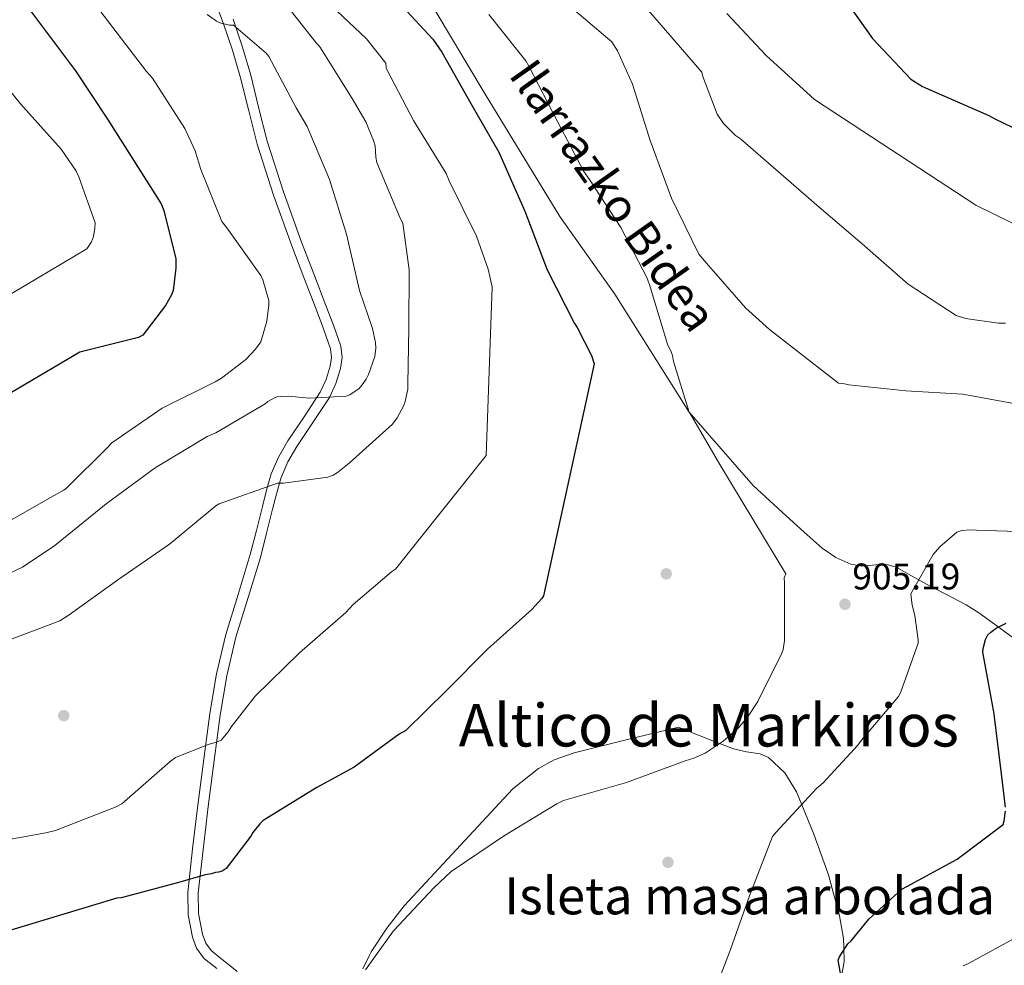
# Model space of a CAD drawing. Extents: x 620834 to 627721, y 748209 to 752959.
# Drawn here: x 622764 to 623030, y 750556 to 750811 of the extents above; entities that cross this region are included whole.
import ezdxf
from ezdxf.enums import TextEntityAlignment as Align

# ---------------------------------------------------------------- set-up
doc = ezdxf.new("R2010")
doc.units = 0
doc.header["$MEASUREMENT"] = 0
doc.linetypes.add('DGN Style 3', pattern=[110.718846, 79.08489, -31.633956])
for name, color, linetype in [('Nivel 17', 7, 'Continuous'), ('Nivel 21', 7, 'Continuous'), ('Nivel 35', 7, 'Continuous'), ('Nivel 4', 7, 'Continuous'), ('Nivel 41', 7, 'Continuous'), ('Nivel 44', 7, 'Continuous'), ('Nivel 45', 7, 'Continuous'), ('Nivel 48', 7, 'Continuous'), ('Nivel 5', 7, 'Continuous'), ('Nivel 59', 7, 'Continuous'), ('Nivel 7', 7, 'Continuous')]:
    doc.layers.add(name, color=color, linetype=linetype)
doc.styles.add('Style-arial', font='arial.shx', dxfattribs={"bigfont": 'arialbig.shx'})
doc.styles.add('Style-ariali', font='ariali.shx', dxfattribs={"bigfont": 'arialibig.shx'})
doc.styles.add('Style-arialn', font='arialn.shx', dxfattribs={"bigfont": 'arialnbig.shx'})
doc.styles.add('Style-times', font='times.shx', dxfattribs={"bigfont": 'timesbig.shx'})

# ---------------------------------------------------------------- blocks, each defined once
blk = doc.blocks.new('5PATER_7')
at = {"layer": 'Nivel 7', "linetype": 'Continuous', "lineweight": 0}
h = blk.add_hatch(color=53, dxfattribs=at)
edge = h.paths.add_edge_path()
edge.add_ellipse((0, 0), major_axis=(-1.141092985677252, -1.06398439068537), ratio=0.9993728006840875, start_angle=0, end_angle=360)
blk = doc.blocks.new('5PERFI_2')
at = {"layer": 'Nivel 17', "linetype": 'Continuous', "lineweight": 0}
h = blk.add_hatch(color=7, dxfattribs=at)
edge = h.paths.add_edge_path()
edge.add_ellipse((0, 0), major_axis=(1.516422515561824, 0.3661451120921621), ratio=0.999889259928053, start_angle=0, end_angle=360)

msp = doc.modelspace()

# ---------------------------------------------------------------- linework, layer by layer
at = {"layer": 'Nivel 21', "color": 7, "linetype": 'DGN Style 3', "lineweight": 0}
for points in [[(622814.0889999999, 750557.314, 902.073), (622813.756, 750557.581, 902.01), (622811.9410000001, 750560.1699999999, 901.558), (622810.8119999999, 750563.149, 901.114), (622809.621, 750569.203, 900.798), (622809.5320000001, 750575.2450000001, 900.538), (622810.8589999999, 750587.023, 899.097), (622812.284, 750598.797, 897.658), (622813.8489999999, 750611.1840000001, 896.1750000000001), (622815.4839999999, 750623.565, 894.714), (622817.337, 750634.2790000001, 893.5500000000001), (622819.8360000001, 750644.8770000001, 892.474), (622823.152, 750655.6780000001, 891.464), (622826.4280000001, 750666.4450000001, 890.49), (622828.065, 750672.9380000001, 889.7620000000001), (622829.692, 750679.4369999999, 888.826), (622830.845, 750683.896, 887.731), (622832.06, 750688.2690000001, 886.65), (622834.0430000001, 750692.7930000001, 885.928), (622836.604, 750697.165, 885.242), (622840.9480000001, 750703.7010000001, 884.1750000000001), (622845.308, 750710.2849999999, 883.1940000000001), (622846.898, 750713.71, 882.8960000000001), (622847.996, 750717.325, 882.746), (622848.396, 750719.712, 882.683), (622848.1240000001, 750722.061, 882.618), (622846.22, 750727.4180000001, 882.364), (622844.22, 750732.7490000001, 882.106), (622840.912, 750741.29, 881.87), (622837.628, 750749.837, 881.914), (622832.7239999999, 750763.4990000001, 882.586), (622828.284, 750777.2930000001, 883.386), (622825.997, 750786.247, 883.589), (622823.804, 750795.213, 883.8340000000001), (622821.5970000001, 750802.6780000001, 884.909), (622819.132, 750810.061, 886.0740000000001), (622817.548, 750814.1140000001, 886.302)], [(622876.3770000001, 750813.3970000001, 903), (622889.817, 750790.8230000001, 903), (622909.976, 750757.7490000001, 903), (622924.8160000001, 750736.7490000001, 903), (622944.956, 750704.8770000001, 905), (622962.1780000001, 750685.0800000001, 904.753), (622966.658, 750680.9839999999, 904.881), (622971.138, 750676.888, 905.009), (622975.979, 750672.5179999999, 904.937), (622980.8659999999, 750668.1840000001, 904.753), (622984.507, 750665.683, 904.7620000000001), (622988.5460000001, 750663.8319999999, 904.753), (622991.5730000001, 750663.342, 904.594), (622996.355, 750663.7520000001, 904.1510000000001), (622998.6740000001, 750663.719, 903.918), (623000.834, 750663.064, 903.729), (623004.962, 750660.7650000001, 903.604), (623009.0260000001, 750658.456, 903.4730000000001), (623016.1510000001, 750654.767, 901.558), (623019.6740000001, 750652.875, 900.346), (623023.1059999999, 750650.7760000001, 899.633), (623029.017, 750646.503, 899.472), (623034.882, 750642.0719999999, 899.3770000000001)], [(622817.388, 750554.669, 902.6990000000001), (622814.0889999999, 750557.314, 902.073)]]:
    msp.add_polyline3d(points, dxfattribs=at)
at = {"layer": 'Nivel 21', "color": 7, "linetype": 'Continuous', "lineweight": 0}
for points in [[(622818.507, 750557.3929999999, 902.564), (622815.838, 750559.533, 902.01), (622814.4569999999, 750561.5020000001, 901.558), (622813.538, 750563.9280000001, 901.114), (622812.442, 750569.4990000001, 900.798), (622812.3589999999, 750575.1070000001, 900.538), (622813.665, 750586.6950000001, 899.097), (622815.088, 750598.45, 897.658), (622816.6510000001, 750610.8219999999, 896.1750000000001), (622818.277, 750623.139, 894.714), (622820.1059999999, 750633.7139999999, 893.5500000000001), (622822.564, 750644.1370000001, 892.474), (622825.854, 750654.852, 891.464), (622829.1510000001, 750665.6880000001, 890.49), (622830.8049999999, 750672.25, 890.534), (622832.4299999999, 750678.74, 890.59), (622833.574, 750683.1640000001, 890.347), (622834.2990000001, 750685.773, 890), (622834.7280000001, 750687.3189999999, 889.7), (622836.564, 750691.5079999999, 888.499), (622839.0009999999, 750695.6680000001, 886.871), (622843.3019999999, 750702.139, 884.1750000000001), (622847.781, 750708.9029999999, 883.1940000000001), (622849.544, 750712.7, 882.8960000000001), (622850.7520000001, 750716.6780000001, 882.746), (622851.2479999999, 750719.6400000001, 882.683), (622850.8929999999, 750722.7050000001, 882.618), (622848.8740000001, 750728.3870000001, 882.364), (622846.8600000001, 750733.7550000001, 882.106), (622843.548, 750742.307, 881.87), (622840.2760000001, 750750.821, 881.914), (622835.399, 750764.409, 882.586), (622831, 750778.0760000001, 883.386), (622828.7380000001, 750786.932, 883.589), (622826.5320000001, 750795.95, 883.8340000000001), (622824.2919999999, 750803.5260000001, 884.909), (622821.7890000001, 750811.023, 886.0740000000001)], [(622822.8740000001, 750553.878, 903.354), (622819.158, 750556.871, 902.6990000000001), (622818.507, 750557.3929999999, 902.564)]]:
    msp.add_polyline3d(points, dxfattribs=at)
at = {"layer": 'Nivel 35', "color": 92, "linetype": 'DGN Style 3', "lineweight": 0}
for points in [[(622986.6699999999, 750560.3929999999, 900.955), (622986.604, 750562.756, 900.678), (622985.5320000001, 750568.909, 900.474), (622982.56, 750580.0079999999, 901.222), (622978.6200000001, 750590.925, 902.01), (622973.922, 750602.375, 902.779), (622970.73, 750607.497, 903.163), (622966.3319999999, 750611.6610000001, 903.546), (622964.0900000001, 750612.6640000001, 903.599), (622960.4110000001, 750613.229, 903.595), (622956.8600000001, 750613.9650000001, 904.058), (622949.436, 750616.909, 906.106), (622942.0120000001, 750619.8530000001, 908.154), (622927.932, 750616.3970000001, 906.874), (622913.852, 750612.9410000001, 905.594), (622908.5079999999, 750611.0630000001, 905.182), (622904.206, 750608.686, 904.963), (622897.3219999999, 750603.247, 904.823), (622878.524, 750582.9890000001, 905.082), (622867.953, 750571.621, 905.197), (622863.264, 750565.6059999999, 905.283), (622859.068, 750559.1810000001, 905.338), (622858.55, 750558.1070000001, 905.332)], [(622986.044, 750552.5249999999, 901.754), (622986.777, 750556.5460000001, 901.407), (622986.6699999999, 750560.3929999999, 900.955)], [(622858.55, 750558.1070000001, 905.332), (622856.8489999999, 750554.585, 905.311)]]:
    msp.add_polyline3d(points, dxfattribs=at)
at = {"layer": 'Nivel 4', "color": 30, "linetype": 'Continuous', "lineweight": 30, "flags": 128}
for points, elevation in [([(622985.1159999999, 750818.9569999999), (622994.4280000001, 750805.837), (623004.764, 750794.797), (623007.8999999999, 750792.8770000001), (623010.2039999999, 750791.885), (623025.8200000001, 750785.0689999999), (623027.6440000001, 750784.0449999999), (623042.8119999999, 750776.781)], 925), ([(622865.1159999999, 750817.165), (622875.74, 750805.645), (622878.172, 750802.0930000001), (622885.5959999999, 750788.8770000001), (622893.5, 750775.085), (622900.5719999999, 750759.1810000001), (622906.5560000001, 750743.3090000001), (622913.9480000001, 750728.8770000001), (622914.716, 750727.7890000001), (622918.5560000001, 750720.237), (622919.2919999999, 750717.9650000001), (622905.5959999999, 750655.3090000001), (622905.148, 750654.6370000001), (622902.4280000001, 750651.6610000001), (622890.4280000001, 750640.9410000001), (622879.388, 750629.7409999999), (622868.4439999999, 750618.9890000001), (622866.652, 750617.933), (622854.4280000001, 750609.0689999999), (622844.348, 750603.5970000001), (622829.916, 750594.6370000001), (622828.9880000001, 750593.773), (622827.132, 750591.405), (622826.5560000001, 750590.413), (622819.8999999999, 750581.6769999999), (622818.8759999999, 750580.973), (622817.852, 750580.685), (622816.9880000001, 750580.621), (622815.932, 750580.237), (622814.2679999999, 750579.9809999999), (622806.78, 750577.8049999999), (622791.548, 750573.8049999999), (622790.396, 750573.709), (622731.2550000001, 750555.8360000001)], 900.0000000000001), ([(622764.412, 750817.0050000001), (622779.2280000001, 750797.0689999999), (622787.8360000001, 750784.0449999999), (622802.396, 750761.1969999999), (622803.1000000001, 750759.405), (622806.3640000001, 750746.2849999999), (622806.3640000001, 750744.781), (622806.3640000001, 750743.7890000001), (622805.628, 750737.8049999999), (622805.148, 750736.5889999999), (622803.5160000001, 750733.7409999999), (622797.4040000001, 750725.709), (622796.284, 750725.101), (622780.4439999999, 750721.1329999999), (622761.9480000001, 750710.189)], 875), ([(623030.3640000001, 750598.253), (623029.244, 750607.213), (623027.26, 750623.341), (623027.1000000001, 750624.4610000001), (623024.2520000001, 750640.1089999999), (623024.3160000001, 750641.0689999999), (623024.892, 750643.5009999999), (623025.5959999999, 750644.781), (623026.3640000001, 750645.517), (623027.8360000001, 750646.5730000001), (623030.524, 750647.949)], 900), ([(622987.1470000001, 750560.4010000001), (622987.74, 750561.325), (622988.7, 750562.189), (622993.4040000001, 750567.9809999999), (623002.3640000001, 750576.1410000001), (623003.676, 750576.845), (623017.308, 750584.173), (623029.692, 750593.6130000001), (623029.98, 750594.5730000001), (623030.3640000001, 750597.1969999999)], 900), ([(622987.5800000001, 750543.1810000001), (622985.1159999999, 750556.9410000001), (622985.5, 750557.837), (622987.1470000001, 750560.4010000001)], 900)]:
    msp.add_lwpolyline(points, dxfattribs=dict(at, elevation=elevation))
at = {"layer": 'Nivel 5', "color": 30, "linetype": 'Continuous', "lineweight": 0, "flags": 128}
for points, elevation in [([(622756.828, 750673.0050000001), (622772.5079999999, 750681.869), (622776.092, 750683.8530000001), (622776.9240000001, 750684.493), (622787.996, 750695.4369999999), (622789.0519999999, 750696.6529999999), (622802.588, 750705.9650000001), (622816.956, 750713.1329999999), (622818.6840000001, 750714.0930000001), (622825.212, 750719.149), (622827.8360000001, 750721.9010000001), (622829.308, 750723.885), (622830.8759999999, 750729.453), (622831.4199999999, 750733.9010000001), (622831.388, 750735.085), (622829.788, 750740.685), (622829.244, 750741.8049999999), (622820.06, 750754.669), (622818.78, 750756.429), (622813.1159999999, 750770.477), (622811.548, 750775.5009999999), (622808.7960000001, 750781.4850000001), (622799.996, 750795.085), (622798.396, 750796.909), (622779.0360000001, 750822.253)], 880), ([(622908.7, 750817.997), (622924.06, 750804.909), (622925.564, 750802.5090000001), (622929.628, 750793.4850000001), (622934.396, 750778.253), (622940.156, 750762.669), (622947.548, 750747.629), (622949.5959999999, 750745.1969999999), (622960.092, 750733.101), (622966.6200000001, 750727.2450000001), (622985.212, 750712.717), (622986.8759999999, 750712.5249999999), (622988.0279999999, 750712.3330000001), (623003.452, 750710.6370000001), (623018.8119999999, 750709.773), (623035.004, 750706.8289999999)], 910), ([(622756.1880000001, 750588.5889999999), (622771.196, 750591.341), (622773.8200000001, 750591.9809999999), (622790.172, 750598.317), (622791.7720000001, 750599.1170000001), (622804.7960000001, 750610.5730000001), (622806.2039999999, 750611.693), (622815.3559999999, 750615.3090000001), (622817.308, 750615.7890000001), (622818.588, 750616.365), (622820.4439999999, 750618.6370000001), (622821.308, 750620.077), (622827.74, 750628.2690000001), (622839.74, 750639.949), (622852.1880000001, 750650.797), (622854.2039999999, 750653.0050000001), (622864.54, 750661.837), (622865.628, 750662.541), (622890.108, 750693.1969999999), (622891.7080000001, 750738.797), (622891.068, 750741.581), (622890.652, 750743.5009999999), (622887.5160000001, 750752.4610000001), (622880.1240000001, 750767.3729999999), (622879.324, 750769.3570000001), (622870.524, 750783.6610000001), (622863.4839999999, 750797.0689999999), (622863.132, 750797.869), (622863.0360000001, 750799.149), (622857.788, 750805.773), (622846.6200000001, 750816.365)], 895), ([(622759.548, 750642.7010000001), (622775.004, 750648.557), (622777.5, 750650.189), (622790.94, 750659.821), (622804.6359999999, 750669.2930000001), (622817.084, 750679.6610000001), (622818.044, 750680.2050000001), (622833.788, 750685.773), (622835.3559999999, 750685.773), (622847.388, 750687.341), (622848.764, 750687.9169999999), (622849.98, 750688.6529999999), (622853.084, 750691.1170000001), (622864.8600000001, 750701.6769999999), (622866.0760000001, 750703.3729999999), (622867.7720000001, 750706.5090000001), (622868.284, 750707.821), (622868.956, 750711.1170000001), (622868.9880000001, 750712.4610000001), (622869.244, 750727.693), (622869.3400000001, 750743.3090000001), (622867.612, 750755.949), (622866.8759999999, 750757.2609999999), (622860.604, 750772.3330000001), (622860.3160000001, 750773.773), (622860.1240000001, 750776.8130000001), (622859.7080000001, 750778.317), (622857.628, 750783.277), (622853.9480000001, 750789.645), (622845.212, 750803.533), (622844.2520000001, 750804.685), (622834.78, 750816.7490000001)], 890), ([(622931.6440000001, 750816.1089999999), (622948.348, 750796.7490000001), (622948.6359999999, 750795.533)], 915), ([(622743.804, 750814.381), (622753.628, 750801.3570000001), (622764.348, 750788.2050000001), (622775.324, 750775.9169999999), (622779.2919999999, 750770.189), (622780.156, 750768.493), (622784.5079999999, 750756.077), (622784.476, 750754.605)], 870), ([(622749.8840000001, 750655.9809999999), (622764.956, 750663.021), (622773.692, 750668.909), (622787.4839999999, 750680.173), (622800.764, 750689.869), (622814.7479999999, 750698.317), (622817.1159999999, 750699.341), (622830.4280000001, 750707.213), (622831.132, 750707.757), (622832.9240000001, 750708.781), (622833.692, 750709.037), (622834.4920000001, 750709.165), (622836.7, 750709.229), (622842.3, 750708.685), (622852.284, 750709.1969999999), (622853.308, 750709.6130000001), (622855.804, 750711.341), (622856.6680000001, 750712.2690000001), (622857.756, 750713.837), (622858.3640000001, 750715.0530000001), (622860.0279999999, 750719.9169999999), (622860.284, 750722.189), (622860.1880000001, 750723.7250000001), (622859.452, 750727.469), (622855.8999999999, 750737.773), (622852.4439999999, 750753.0050000001), (622847.7720000001, 750767.7250000001), (622841.788, 750782.0930000001), (622838.844, 750787.085), (622831.388, 750800.973), (622830.716, 750801.837), (622821.852, 750809.4210000001), (622820.7960000001, 750809.453), (622818.2039999999, 750810.0290000001), (622817.2760000001, 750810.5090000001), (622814.78, 750812.3330000001)], 885), ([(622890.844, 750812.2690000001), (622900.8600000001, 750799.7890000001), (622901.628, 750798.381), (622909.5, 750783.213), (622916.4439999999, 750769.9010000001), (622917.98, 750767.7890000001), (622926.4920000001, 750754.797), (622933.5959999999, 750741.1329999999), (622934.4280000001, 750738.797), (622939.068, 750723.2450000001), (622940.092, 750721.229), (622940.4439999999, 750720.237), (622940.7320000001, 750718.605), (622944.956, 750704.8770000001), (622945.5959999999, 750703.949), (622953.212, 750690.7650000001), (622971.004, 750661.2609999999), (622970.588, 750660.2050000001), (622970.6200000001, 750658.797), (622970.652, 750643.2450000001), (622970.2679999999, 750640.8130000001), (622969.9480000001, 750639.885), (622963.4839999999, 750626.8289999999), (622960.6359999999, 750622.541), (622958.108, 750619.5970000001), (622954.0760000001, 750616.0449999999), (622949.212, 750612.845), (622946.2039999999, 750611.469), (622943.868, 750610.733), (622928.0279999999, 750604.909), (622910.9720000001, 750600.013), (622909.212, 750599.1810000001), (622894.78, 750590.4450000001), (622880.6680000001, 750580.8770000001), (622875.9639999999, 750576.493), (622865.0519999999, 750564.8770000001), (622860.273, 750558.138)], 905), ([(622955.1000000001, 750812.557), (622965.7239999999, 750801.1969999999), (622978.78, 750789.325), (623022.3319999999, 750760.8130000001), (623036.828, 750753.6769999999), (623051.9639999999, 750748.4610000001), (623066.716, 750743.757), (623068.604, 750743.4369999999), (623073.852, 750741.4850000001), (623074.8759999999, 750740.845), (623089.02, 750733.581), (623096.8600000001, 750730.7010000001), (623098.4280000001, 750730.4450000001), (623113.692, 750729.581), (623129.5959999999, 750731.149), (623131.6440000001, 750731.949), (623146.588, 750739.3090000001), (623148.7320000001, 750741.517)], 920), ([(622948.6359999999, 750795.533), (622952.476, 750785.4210000001), (622954.2039999999, 750782.861), (622957.4680000001, 750779.629), (622958.7479999999, 750778.7010000001), (622980.06, 750760.301), (622991.6440000001, 750750.381), (623004.0279999999, 750739.469), (623016.9880000001, 750731.021), (623019.5160000001, 750730.253), (623028.412, 750728.9410000001), (623030.3319999999, 750728.9410000001)], 915), ([(622784.476, 750754.605), (622784.092, 750752.3970000001), (622783.5160000001, 750750.9569999999), (622782.2679999999, 750749.037), (622748.892, 750729.2609999999)], 870), ([(622956.1070000001, 750559.848), (622961.244, 750574.317), (622967.388, 750590.3489999999), (622968.3800000001, 750591.533), (622979.324, 750603.3090000001), (622981.1159999999, 750604.781), (622990.4920000001, 750614.9890000001), (622991.452, 750616.365), (623001.4040000001, 750628.1089999999), (623001.9480000001, 750629.1329999999), (623006.716, 750642.5090000001), (623006.716, 750643.4369999999), (623005.852, 750649.997), (623005.1159999999, 750652.781), (623004.764, 750655.821), (623010.8119999999, 750666.4450000001), (623012.6359999999, 750668.5889999999), (623017.148, 750672.493), (623018.524, 750672.9410000001), (623020.7960000001, 750673.1329999999), (623022.46, 750673.0689999999), (623039.1000000001, 750672.493)], 905), ([(623034.077, 750563.5800000001), (623029.689, 750561.1599999999)], 895), ([(622952.6359999999, 750550.8929999999), (622955.8360000001, 750559.085), (622956.1070000001, 750559.848)], 905), ([(623018.9410000001, 750555.388), (623020.381, 750556.0279999999), (623029.689, 750561.1599999999)], 895), ([(622860.273, 750558.138), (622857.564, 750554.317)], 905)]:
    msp.add_lwpolyline(points, dxfattribs=dict(at, elevation=elevation))
at = {"layer": 'Nivel 59', "color": 7, "linetype": 'Continuous', "lineweight": 0}
msp.add_polyline3d([(622986.044, 750552.5249999999, 901.754), (622986.777, 750556.5460000001, 901.407), (622986.6699999999, 750560.3929999999, 900.955), (622986.604, 750562.756, 900.678), (622985.5320000001, 750568.909, 900.474), (622982.56, 750580.0079999999, 901.222), (622978.6200000001, 750590.925, 902.01), (622973.922, 750602.375, 902.779), (622970.73, 750607.497, 903.163), (622966.3319999999, 750611.6610000001, 903.546), (622964.0900000001, 750612.6640000001, 903.599), (622960.4110000001, 750613.229, 903.595), (622956.8600000001, 750613.9650000001, 904.058), (622949.436, 750616.909, 906.106), (622942.0120000001, 750619.8530000001, 908.154), (622927.932, 750616.3970000001, 906.874), (622913.852, 750612.9410000001, 905.594), (622908.5079999999, 750611.0630000001, 905.182), (622904.206, 750608.686, 904.963), (622897.3219999999, 750603.247, 904.823), (622878.524, 750582.9890000001, 905.082), (622867.953, 750571.621, 905.197), (622863.264, 750565.6059999999, 905.283), (622859.068, 750559.1810000001, 905.338), (622858.55, 750558.1070000001, 905.332), (622856.8489999999, 750554.585, 905.311)], dxfattribs=at)

# ---------------------------------------------------------------- block references
at = {"layer": 'Nivel 17', "color": 7, "linetype": 'Continuous', "lineweight": 0}
for p in [(622938.716, 750661.2609999999, 902.7040000000001), (622776.06, 750622.9890000001, 890.864), (622939.196, 750583.341, 906.064)]:
    msp.add_blockref('5PERFI_2', p, dxfattribs=at)
at = {"layer": 'Nivel 7', "color": 53, "linetype": 'Continuous', "lineweight": 0}
msp.add_blockref('5PATER_7', (622986.9890000001, 750653.047, 905.1850000000001), dxfattribs=at)

# ---------------------------------------------------------------- texts
at = {"layer": 'Nivel 41', "color": 7, "linetype": 'Continuous', "lineweight": 0, "style": 'Style-arial'}
msp.add_text('905.19', height=7.000002, dxfattribs=at).set_placement((622988.9739999999, 750657.047, 905.1850000000001))
at = {"layer": 'Nivel 44', "color": 7, "linetype": 'Continuous', "lineweight": 0, "style": 'Style-ariali'}
msp.add_text('Ilarrazko Bidea', height=8.999976, rotation=305.2475750736829, dxfattribs=at).set_placement((622920.7847127854, 750760.8501611715, 903), align=Align.CENTER)
at = {"layer": 'Nivel 45', "color": 7, "linetype": 'Continuous', "lineweight": 0, "style": 'Style-times'}
msp.add_text('Altico de Markirios', height=11.500002, dxfattribs=at).set_placement((622950.2160523192, 750620.3870009999, 894.264), align=Align.MIDDLE_CENTER)
at = {"layer": 'Nivel 48', "color": 6, "linetype": 'Continuous', "lineweight": 0, "style": 'Style-arialn'}
msp.add_text('Isleta masa arbolada', height=10.000002, dxfattribs=at).set_placement((622961.2438237835, 750574.317001, 905), align=Align.MIDDLE_CENTER)

doc.saveas('drawing.dxf')
